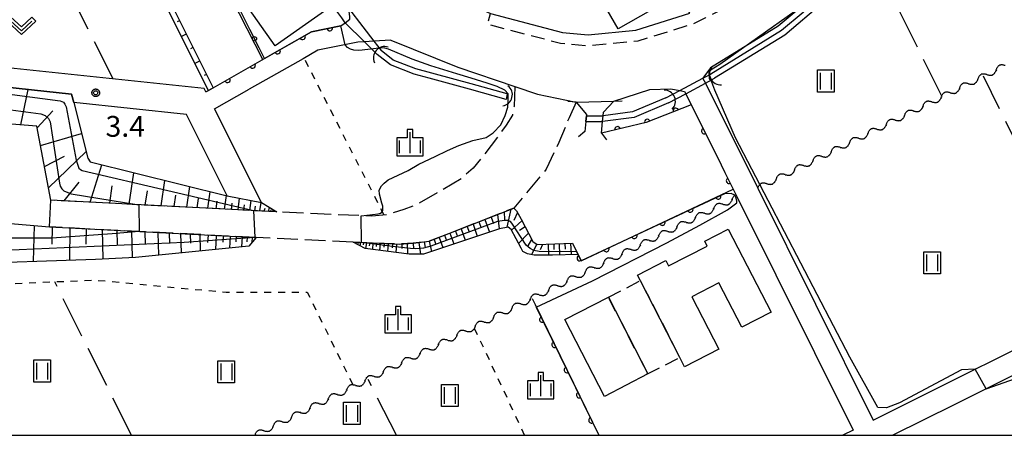
# Model space of a CAD drawing. Extents: x -28000 to -25999, y 88500 to 90000.
# Drawn here: x -26457 to -26279, y 88500 to 88575 of the extents above; entities that cross this region are included whole.
import ezdxf

# ---------------------------------------------------------------- set-up
doc = ezdxf.new("R2010")
doc.units = 0
for name, pattern in [('E', [5, 3.75, -1.25]), ('G', [3.75, 2.5, -1.25]), ('I', [2.5, 1.25, -1.25]), ('J', [10, 7.5, -2.5])]:
    doc.linetypes.add(name, pattern=pattern)
for name, color, linetype in [('2101000', 3, 'Continuous'), ('2101001', 8, 'Continuous'), ('2106000', 3, 'E'), ('2106001', 9, 'Continuous'), ('2203000', 6, 'Continuous'), ('2203990', 6, 'Continuous'), ('2213000', 2, 'G'), ('3001000', 3, 'Continuous'), ('3003000', 2, 'G'), ('4219000', 3, 'Continuous'), ('4219990', 6, 'Continuous'), ('5101000', 3, 'Continuous'), ('5101001', 150, 'Continuous'), ('5102000', 3, 'Continuous'), ('6101110', 2, 'Continuous'), ('6101120', 120, 'Continuous'), ('6101990', 2, 'Continuous'), ('6110000', 4, 'Continuous'), ('6130000', 4, 'Continuous'), ('6130001', 7, 'Continuous'), ('6130990', 4, 'Continuous'), ('6301000', 2, 'I'), ('6302000', 2, 'J'), ('6311000', 2, 'Continuous'), ('6313000', 2, 'Continuous'), ('6334000', 2, 'Continuous'), ('7102000', 2, 'Continuous'), ('7102001', 8, 'Continuous'), ('7312000', 4, 'Continuous'), ('999', 2, 'Continuous'), ('CLIP_BOX', 4, 'Continuous')]:
    doc.layers.add(name, color=color, linetype=linetype)
doc.styles.add('ROMANS', font='romans')

# ---------------------------------------------------------------- blocks, each defined once
blk = doc.blocks.new('421900')
at = {"layer": '4219990'}
blk.add_arc((-0.313, 0), 0.812, 292.61987, 67.38013, dxfattribs=at)
blk = doc.blocks.new('631100')
at = {"layer": '6311000'}
for points in [[(-0.4, 0.6), (-0.4, -0.6)], [(0.4, 0.6), (0.4, -0.6)]]:
    blk.add_lwpolyline(points, dxfattribs=at)
at = {"layer": 'CLIP_BOX'}
blk.add_lwpolyline([(-0.6, 0.8), (0.6, 0.8), (0.6, -0.8), (-0.6, -0.8)], close=True, dxfattribs=at)
blk = doc.blocks.new('631300')
at = {"layer": '6313000'}
blk.add_lwpolyline([(0.75, 0.35), (0, -0.35), (-0.75, 0.35)], dxfattribs=at)
at = {"layer": 'CLIP_BOX'}
blk.add_lwpolyline([(1.033, 0.34), (0.76, 0.633), (0, -0.076), (-0.76, 0.633), (-1.033, 0.34), (0, -0.624)], close=True, dxfattribs=at)
blk = doc.blocks.new('633400')
at = {"layer": '6334000'}
for points in [[(0, -0.75), (0, 0.75)], [(-0.75, -0.75), (-0.75, 0.15)], [(0.75, -0.75), (0.75, 0.15)]]:
    blk.add_lwpolyline(points, dxfattribs=at)
at = {"layer": 'CLIP_BOX'}
blk.add_lwpolyline([(-0.95, -0.95), (0.95, -0.95), (0.95, 0.35), (0.2, 0.35), (0.2, 0.95), (-0.2, 0.95), (-0.2, 0.35), (-0.95, 0.35), (-0.95, -0.95)], dxfattribs=at)
blk = doc.blocks.new('731200')
at = {"layer": '7312000'}
blk.add_circle((0, 0), 0.15, dxfattribs=at)
at = {"layer": 'CLIP_BOX'}
blk.add_lwpolyline([(-0.209, -0.178), (-0.219, -0.166), (-0.237, -0.14), (-0.251, -0.113), (-0.258, -0.094), (-0.265, -0.075), (-0.269, -0.057), (-0.273, -0.031), (-0.275, -0.008), (-0.274, 0.024), (-0.27, 0.054), (-0.266, 0.071), (-0.261, 0.088), (-0.255, 0.104), (-0.246, 0.124), (-0.239, 0.136), (-0.228, 0.154), (-0.219, 0.166), (-0.202, 0.187), (-0.189, 0.199), (-0.169, 0.217), (-0.151, 0.23), (-0.135, 0.239), (-0.113, 0.251), (-0.101, 0.256), (-0.082, 0.262), (-0.056, 0.269), (-0.04, 0.272), (-0.016, 0.275), (0.004, 0.275), (0.022, 0.274), (0.042, 0.272), (0.065, 0.267), (0.079, 0.264), (0.108, 0.253), (0.121, 0.247), (0.143, 0.235), (0.16, 0.224), (0.18, 0.208), (0.194, 0.194), (0.206, 0.182), (0.222, 0.162), (0.233, 0.146), (0.249, 0.116), (0.257, 0.097), (0.264, 0.075), (0.269, 0.057), (0.273, 0.032), (0.275, 0.014), (0.275, -0.008), (0.274, -0.023), (0.271, -0.048), (0.267, -0.067), (0.261, -0.088), (0.249, -0.117), (0.23, -0.151), (0.219, -0.166), (0.204, -0.184), (0.189, -0.199), (0.172, -0.215), (0.154, -0.228), (0.136, -0.239), (0.124, -0.246), (0.107, -0.253), (0.09, -0.26), (0.071, -0.266), (0.044, -0.271), (0.028, -0.274), (0.009, -0.275), (-0.009, -0.275), (-0.024, -0.274), (-0.041, -0.272), (-0.063, -0.268), (-0.086, -0.261), (-0.101, -0.256), (-0.115, -0.25), (-0.133, -0.241), (-0.148, -0.231), (-0.17, -0.216), (-0.182, -0.206), (-0.197, -0.192)], close=True, dxfattribs=at)
blk = doc.blocks.new('Y1')
blk.add_lwpolyline([(-0.46, 0), (-0.34, 0.09), (-0.25, 0.16), (-0.16, 0.23), (-0.07, 0.3), (0.01, 0.35), (0.1, 0.4), (0.19, 0.44), (0.27, 0.47), (0.35, 0.49), (0.41, 0.5), (0.46, 0.5)])
blk = doc.blocks.new('Y2')
blk.add_lwpolyline([(0.47, 0), (0.35, 0.09), (0.25, 0.17), (0.16, 0.24), (0.07, 0.3), (-0.01, 0.35), (-0.1, 0.4), (-0.2, 0.44), (-0.28, 0.47), (-0.36, 0.49), (-0.42, 0.5), (-0.47, 0.5)])
blk = doc.blocks.new('Y3')
blk.add_lwpolyline([(-0.47, 0), (-0.37, -0.08), (-0.28, -0.15), (-0.19, -0.22), (-0.09, -0.28), (-0.02, -0.33), (0.07, -0.38), (0.16, -0.42), (0.24, -0.45), (0.33, -0.48), (0.4, -0.49), (0.47, -0.5)])
blk = doc.blocks.new('Y4')
blk.add_lwpolyline([(0.52, 0), (0.37, -0.11), (0.24, -0.2), (0.12, -0.28), (0, -0.35), (-0.06, -0.39), (-0.17, -0.43), (-0.27, -0.47), (-0.34, -0.48), (-0.43, -0.5), (-0.47, -0.5), (-0.52, -0.5)])
blk = doc.blocks.new('M07')
blk.add_arc((0, 0), 0.5, 180, 0)

msp = doc.modelspace()

# ---------------------------------------------------------------- linework, layer by layer
at = {"layer": '2101000', "flags": 128}
for points in [[(-26376.18, 88577.88), (-26371.91, 88575.97), (-26358.9, 88572.55), (-26354.31, 88572.13), (-26345.71, 88572.97), (-26335.93, 88576.02), (-26338.09, 88579.68), (-26342.71, 88587.51)], [(-26304.11, 88587.04), (-26320.03, 88573.72), (-26332.26, 88566.19), (-26333.59, 88564.32), (-26333.6, 88564.3), (-26333.16, 88563.42), (-26323.73, 88544.5), (-26302.92, 88502.73)], [(-26398.08, 88574.32), (-26397.22, 88574.94), (-26397.26, 88575.36), (-26397.38, 88576.41), (-26397.46, 88576.94)], [(-26421.89, 88562.57), (-26412.62, 88567.87), (-26404.18, 88572.69), (-26398.86, 88573.76), (-26398.08, 88574.32)], [(-26389.84, 88571.18), (-26392.89, 88570.99), (-26394.61, 88570.89), (-26395.77, 88570.82), (-26403, 88569.36), (-26405.68, 88567.84), (-26411.42, 88564.59), (-26415.4, 88562.33)], [(-26389.84, 88571.18), (-26377.78, 88566.3), (-26367.53, 88562.84)], [(-26423.18, 88561.9), (-26423.47, 88562.49), (-26461.24, 88566.45), (-26473.59, 88569.89)], [(-26419.34, 88543.13), (-26426.71, 88557.8), (-26447, 88559.93), (-26447.4, 88561.48), (-26461.89, 88563), (-26474.53, 88566.52)], [(-26423.18, 88561.9), (-26422.71, 88562.13), (-26421.89, 88562.57)], [(-26413.15, 88541.95), (-26421.63, 88558.82), (-26415.4, 88562.33)], [(-26349.63, 88560.21), (-26343.17, 88562.3), (-26339.4, 88562.42), (-26337.78, 88562.1), (-26336.89, 88561.92), (-26336.7, 88561.54), (-26335.69, 88559.52)], [(-26335.69, 88559.52), (-26331, 88550.1)], [(-26331, 88550.1), (-26329.63, 88547.36)], [(-26329.63, 88547.36), (-26328.13, 88544.34)], [(-26328.13, 88544.34), (-26327.42, 88542.91), (-26306.5, 88500.94)], [(-26302.92, 88502.73), (-26289.92, 88509.19), (-26262.44, 88522.91), (-26231.84, 88538.2), (-26220.58, 88543.82)], [(-26299.42, 88500), (-26288.14, 88505.61), (-26261.52, 88518.87), (-26252.92, 88523.16), (-26241.71, 88528.74), (-26235.31, 88531.93), (-26220.58, 88539.27)], [(-26306.5, 88500.94), (-26308.39, 88500)]]:
    msp.add_lwpolyline(points, dxfattribs=at)
at = {"layer": '2101001', "flags": 128}
for points in [[(-26367.53, 88562.84), (-26363.44, 88561.46), (-26356.44, 88560.02)], [(-26356.44, 88560.02), (-26349.63, 88560.21)], [(-26419.34, 88543.13), (-26413.15, 88541.95)]]:
    msp.add_lwpolyline(points, dxfattribs=at)
at = {"layer": '2106000', "flags": 128}
for points in [[(-26367.53, 88562.84), (-26367.63, 88559.24), (-26367.94, 88557.7), (-26369.05, 88555.86), (-26373.18, 88550.29), (-26375.02, 88548.13), (-26377.15, 88546.19), (-26385.09, 88541.61), (-26387.5, 88540.65), (-26390.54, 88539.73), (-26393.26, 88539.46), (-26410.39, 88540.26), (-26451.14, 88542.33)], [(-26356.44, 88560.02), (-26357.73, 88557.22), (-26359.54, 88552.73), (-26361.87, 88547.92), (-26367.69, 88540.92), (-26382.92, 88534.95), (-26385.8, 88534.62), (-26388.37, 88534.46), (-26393.14, 88534.65), (-26396.62, 88534.81)], [(-26414.11, 88535.64), (-26451.38, 88537.53)], [(-26396.62, 88534.81), (-26410.62, 88535.46), (-26414.11, 88535.64)]]:
    msp.add_lwpolyline(points, dxfattribs=at)
at = {"layer": '2106001', "flags": 128}
msp.add_lwpolyline([(-26451.38, 88537.53), (-26451.14, 88542.33)], dxfattribs=at)
at = {"layer": '2203000', "flags": 128}
for points in [[(-26356.44, 88560.02), (-26354.57, 88557.81), (-26354.6, 88557.54), (-26354.7, 88556.54), (-26354.88, 88554.7)], [(-26351.9, 88554.4), (-26351.69, 88556.53), (-26351.58, 88557.55), (-26351.52, 88558.19), (-26349.63, 88560.21)]]:
    msp.add_lwpolyline(points, dxfattribs=at)
at = {"layer": '2203990', "flags": 128}
for points in [[(-26356.44, 88560.02), (-26357.93, 88560.14)], [(-26349.63, 88560.21), (-26348.13, 88560.26)], [(-26354.88, 88554.7), (-26356.04, 88553.75)], [(-26351.9, 88554.4), (-26350.95, 88553.24)]]:
    msp.add_lwpolyline(points, dxfattribs=at)
at = {"layer": '2213000', "flags": 128}
msp.add_lwpolyline([(-26303.48, 88597.91), (-26305.9, 88595.8), (-26305.93, 88595.78), (-26315.77, 88586.73), (-26316.14, 88586.4), (-26324.58, 88579.5), (-26333.13, 88575.2), (-26335.19, 88574.16), (-26345.31, 88571), (-26354.31, 88570.12), (-26359.25, 88570.57), (-26372.38, 88574.03), (-26371.91, 88575.97)], dxfattribs=at)
at = {"layer": '3001000', "flags": 128}
for points in [[(-26413.82, 88593.9), (-26408.36, 88586.2), (-26407.49, 88586.82), (-26405.84, 88584.49), (-26406.54, 88583.99), (-26401.4, 88576.68), (-26410.71, 88570.19), (-26417.78, 88580.23), (-26415.83, 88581.49), (-26421.02, 88588.8), (-26413.82, 88593.9)], [(-26339.02, 88578.85), (-26348.88, 88573.22), (-26352.17, 88579), (-26349, 88580.81), (-26348.54, 88580.01), (-26341.85, 88583.82), (-26339.02, 88578.85)], [(-26333.28, 88534.97), (-26329.02, 88537.16), (-26321.31, 88522.18), (-26326.6, 88519.46), (-26330.71, 88527.45), (-26335.59, 88524.93), (-26330.73, 88515.49), (-26336.89, 88512.32), (-26337.75, 88514.01), (-26344.87, 88527.84), (-26345.38, 88528.84), (-26340.27, 88531.47), (-26339.78, 88530.5), (-26332.82, 88534.08), (-26333.28, 88534.97)], [(-26343.51, 88511.05), (-26351.35, 88507.01), (-26358.47, 88520.84), (-26350.63, 88524.88), (-26343.51, 88511.05)]]:
    msp.add_lwpolyline(points, close=True, dxfattribs=at)
at = {"layer": '3003000', "flags": 128}
msp.add_lwpolyline([(-26350.63, 88524.88), (-26344.87, 88527.84), (-26337.75, 88514.01), (-26343.51, 88511.05), (-26350.63, 88524.88)], close=True, dxfattribs=at)
at = {"layer": '5101000', "flags": 128}
for points in [[(-26303.83, 88585.97), (-26319.44, 88572.91), (-26332.17, 88565.07)], [(-26303.13, 88585.26), (-26312.02, 88577.82), (-26318.86, 88572.1), (-26331.5, 88564.31)], [(-26369.04, 88560.51), (-26375.67, 88562.34), (-26382.92, 88564.32), (-26385.66, 88565.07), (-26389.94, 88566.73), (-26392.33, 88568.63)], [(-26368.89, 88561.5), (-26375.4, 88563.3), (-26385.34, 88566.02), (-26389.43, 88567.6), (-26391.62, 88569.34)], [(-26339.83, 88559.87), (-26346, 88557.27), (-26351.69, 88556.53)], [(-26340.28, 88560.77), (-26346.27, 88558.25), (-26351.58, 88557.55)]]:
    msp.add_lwpolyline(points, dxfattribs=at)
at = {"layer": '5101001', "flags": 128}
for points in [[(-26398.08, 88574.32), (-26398.66, 88575.21), (-26399.57, 88576.43)], [(-26397.46, 88576.94), (-26394.9, 88573.61), (-26392.89, 88570.99), (-26391.62, 88569.34)], [(-26392.33, 88568.63), (-26394.61, 88570.89), (-26398.08, 88574.32)], [(-26340.28, 88560.77), (-26337.78, 88562.1), (-26333.59, 88564.32), (-26332.17, 88565.07)], [(-26339.83, 88559.87), (-26336.7, 88561.54), (-26333.16, 88563.42), (-26331.5, 88564.31)], [(-26368.89, 88561.5), (-26369.04, 88560.51)], [(-26354.7, 88556.54), (-26354.6, 88557.54)], [(-26354.7, 88556.54), (-26351.69, 88556.53)], [(-26354.6, 88557.54), (-26351.58, 88557.55)]]:
    msp.add_lwpolyline(points, dxfattribs=at)
at = {"layer": '6101110', "flags": 128}
for points in [[(-26446.45, 88611.8), (-26421.89, 88562.57)], [(-26410.39, 88540.26), (-26451.14, 88542.33), (-26453.66, 88555.72), (-26473.46, 88557.25), (-26478.06, 88557.66), (-26478.5, 88559.24), (-26481.19, 88568.42), (-26483.46, 88575), (-26486.06, 88582.22), (-26488.07, 88587.3), (-26489.47, 88591.5)], [(-26396.62, 88534.81), (-26393.14, 88534.65), (-26388.37, 88534.46), (-26385.8, 88534.62), (-26382.92, 88534.95), (-26367.69, 88540.92), (-26367.2, 88540.45), (-26366.38, 88538.94), (-26364.28, 88534.92), (-26363.46, 88534.37), (-26357.09, 88534.62)], [(-26469.49, 88504.66), (-26470.11, 88506.69), (-26470.49, 88509.3), (-26470.96, 88512.31), (-26473.75, 88533.6), (-26474.54, 88538.47), (-26469.66, 88539.09), (-26451.38, 88537.53), (-26414.11, 88535.64)]]:
    msp.add_lwpolyline(points, dxfattribs=at)
at = {"layer": '6101120', "flags": 128}
for points in [[(-26421.89, 88562.57), (-26422.72, 88562.13), (-26446.83, 88610.15), (-26446.85, 88611.01), (-26446.45, 88611.8)], [(-26480.36, 88581.43), (-26475.98, 88569.57), (-26474.53, 88566.52), (-26461.89, 88563), (-26447.4, 88561.48), (-26447, 88559.93), (-26444.49, 88549.94), (-26444.03, 88549.24), (-26419.34, 88543.13), (-26413.15, 88541.95), (-26410.39, 88540.26)], [(-26357.09, 88534.62), (-26356.09, 88532.56), (-26360.7, 88532.45), (-26363.99, 88532.47), (-26365.24, 88532.71), (-26366.04, 88533.14), (-26366.38, 88533.69), (-26368.14, 88537.06), (-26368.7, 88537.52), (-26370.25, 88537.21), (-26383.97, 88532.65), (-26386.53, 88532.61), (-26394.48, 88533.64), (-26396.62, 88534.81)], [(-26414.11, 88535.64), (-26415.45, 88534.09), (-26435.87, 88532.04), (-26443.06, 88531.69), (-26467.85, 88530.85), (-26467.82, 88530.1), (-26466.64, 88516.55), (-26466.1, 88513.2), (-26464.9, 88509.42)]]:
    msp.add_lwpolyline(points, dxfattribs=at)
at = {"layer": '6101990', "flags": 128}
for points in [[(-26427.94, 88574.69), (-26428.37, 88574.47)], [(-26426.73, 88572.27), (-26427.59, 88571.84)], [(-26425.52, 88569.84), (-26425.95, 88569.63)], [(-26424.31, 88567.42), (-26425.16, 88567)], [(-26423.1, 88565), (-26423.52, 88564.79)], [(-26456.54, 88555.94), (-26455.22, 88562.3)], [(-26453.59, 88555.37), (-26450.75, 88558.45)], [(-26452.99, 88552.18), (-26445.6, 88554.37)], [(-26451.57, 88544.61), (-26444.79, 88551.13)], [(-26452.28, 88548.4), (-26448.66, 88550.27)], [(-26444.06, 88541.97), (-26441.94, 88548.72)], [(-26436.99, 88541.61), (-26436.15, 88547.29)], [(-26448.76, 88542.21), (-26446.02, 88545.63)], [(-26431.25, 88541.32), (-26430.57, 88545.91)], [(-26440.53, 88541.79), (-26440.06, 88544.97)], [(-26434.12, 88541.46), (-26433.74, 88544.03)], [(-26426.61, 88541.08), (-26426.06, 88544.8)], [(-26422.86, 88540.89), (-26422.42, 88543.89)], [(-26428.93, 88541.2), (-26428.63, 88543.28)], [(-26424.74, 88540.99), (-26424.49, 88542.67)], [(-26421.34, 88540.81), (-26421.14, 88542.17)], [(-26419.83, 88540.74), (-26419.47, 88543.17)], [(-26417.37, 88540.61), (-26417.11, 88542.71)], [(-26415.26, 88540.5), (-26415.05, 88542.31)], [(-26413.44, 88540.41), (-26413.21, 88541.96)], [(-26418.6, 88540.67), (-26418.46, 88541.81)], [(-26416.32, 88540.56), (-26416.2, 88541.53)], [(-26414.35, 88540.46), (-26414.25, 88541.3)], [(-26412.66, 88540.37), (-26412.53, 88540.93)], [(-26411.88, 88540.33), (-26411.7, 88541.06)], [(-26411.5, 88540.31), (-26411.44, 88540.59)], [(-26411.12, 88540.29), (-26411.04, 88540.65)], [(-26410.94, 88540.28), (-26410.91, 88540.42)], [(-26369.44, 88540.24), (-26369.36, 88538.82)], [(-26368.23, 88540.71), (-26368.92, 88537.47)], [(-26373.97, 88538.46), (-26373.57, 88537.35)], [(-26372.9, 88538.88), (-26372.09, 88536.6)], [(-26371.77, 88539.32), (-26371.37, 88538.15)], [(-26370.65, 88539.76), (-26370.31, 88537.19)], [(-26366.22, 88538.65), (-26368.09, 88536.96)], [(-26367.01, 88540.11), (-26367.7, 88538.69)], [(-26454.13, 88537.77), (-26454.3, 88531.31)], [(-26450.91, 88537.51), (-26450.98, 88534.46)], [(-26447.69, 88537.34), (-26447.79, 88531.53)], [(-26444.78, 88537.2), (-26444.81, 88534.41)], [(-26441.88, 88537.05), (-26441.75, 88531.75)], [(-26439.23, 88536.91), (-26439.17, 88534.4)], [(-26436.58, 88536.78), (-26436.47, 88532.01)], [(-26434.2, 88536.66), (-26434.14, 88534.44)], [(-26378.19, 88536.8), (-26377.83, 88535.81)], [(-26377.18, 88537.2), (-26376.44, 88535.15)], [(-26376.11, 88537.62), (-26375.73, 88536.57)], [(-26375.04, 88538.04), (-26374.26, 88535.88)], [(-26365.64, 88537.53), (-26366.67, 88536.87)], [(-26431.82, 88536.54), (-26431.72, 88532.45)], [(-26429.78, 88536.43), (-26429.73, 88534.54)], [(-26427.74, 88536.33), (-26427.65, 88532.86)], [(-26426, 88536.24), (-26425.96, 88534.64)], [(-26424.27, 88536.15), (-26424.2, 88533.21)], [(-26422.8, 88536.08), (-26422.87, 88534.71)], [(-26421.33, 88536), (-26421.46, 88533.48)], [(-26420.07, 88535.94), (-26420.13, 88534.77)], [(-26418.81, 88535.88), (-26418.92, 88533.74)], [(-26417.74, 88535.82), (-26417.79, 88534.83)], [(-26416.67, 88535.77), (-26416.76, 88533.95)], [(-26415.76, 88535.72), (-26415.81, 88534.88)], [(-26414.86, 88535.67), (-26414.91, 88534.71)], [(-26414.38, 88535.65), (-26414.39, 88535.48)], [(-26383.87, 88534.84), (-26383.68, 88533.83)], [(-26382.95, 88534.95), (-26382.51, 88533.14)], [(-26382.04, 88535.3), (-26381.71, 88534.4)], [(-26381.13, 88535.65), (-26380.46, 88533.82)], [(-26380.17, 88536.03), (-26379.83, 88535.09)], [(-26379.21, 88536.41), (-26378.51, 88534.47)], [(-26365.06, 88536.41), (-26366.83, 88534.55)], [(-26364.47, 88535.27), (-26365.15, 88534.15)], [(-26395.94, 88534.78), (-26395.98, 88534.46)], [(-26395.63, 88534.77), (-26395.66, 88534.54)], [(-26395.33, 88534.75), (-26395.41, 88534.15)], [(-26394.79, 88534.73), (-26394.85, 88534.3)], [(-26394.25, 88534.7), (-26394.39, 88533.63)], [(-26393.66, 88534.68), (-26393.73, 88534.12)], [(-26393.07, 88534.65), (-26393.18, 88533.47)], [(-26392.43, 88534.62), (-26392.48, 88534.01)], [(-26391.78, 88534.6), (-26391.89, 88533.31)], [(-26391.07, 88534.57), (-26391.13, 88533.89)], [(-26390.36, 88534.54), (-26390.48, 88533.12)], [(-26389.58, 88534.51), (-26389.64, 88533.76)], [(-26388.8, 88534.48), (-26388.93, 88532.92)], [(-26387.85, 88534.49), (-26387.87, 88533.64)], [(-26386.9, 88534.55), (-26386.87, 88532.65)], [(-26385.85, 88534.62), (-26385.76, 88533.62)], [(-26384.8, 88534.74), (-26384.53, 88532.64)], [(-26363.55, 88534.43), (-26364.52, 88532.57)], [(-26362.52, 88534.4), (-26362.95, 88533.44)], [(-26361.48, 88534.45), (-26361.42, 88532.45)], [(-26360.48, 88534.49), (-26360.45, 88533.47)], [(-26359.48, 88534.52), (-26359.42, 88532.48)], [(-26358.46, 88534.57), (-26358.43, 88533.53)], [(-26357.44, 88534.61), (-26357.35, 88532.53)]]:
    msp.add_lwpolyline(points, dxfattribs=at)
at = {"layer": '6110000', "flags": 128}
for points in [[(-26421.89, 88562.57), (-26412.62, 88567.87), (-26404.18, 88572.69), (-26398.86, 88573.76), (-26398.08, 88574.32)], [(-26335.69, 88559.52), (-26343.84, 88556.37), (-26351.9, 88554.4)], [(-26335.69, 88559.52), (-26331, 88550.1)], [(-26329.63, 88547.36), (-26328.13, 88544.34)], [(-26357.09, 88534.62), (-26355.55, 88531.43), (-26328.13, 88544.34)], [(-26363.86, 88523.55), (-26352.37, 88500)]]:
    msp.add_lwpolyline(points, dxfattribs=at)
at = {"layer": '6130000', "flags": 128}
for points in [[(-26415.27, 88573.13), (-26417.2, 88576.95)], [(-26412.62, 88567.87), (-26413.58, 88569.78)]]:
    msp.add_lwpolyline(points, dxfattribs=at)
at = {"layer": '6130001', "flags": 128}
msp.add_lwpolyline([(-26413.58, 88569.78), (-26415.27, 88573.13)], dxfattribs=at)
at = {"layer": '6130990'}
msp.add_circle((-26414.43, 88571.46), 0.375, dxfattribs=at)
at = {"layer": '6301000', "flags": 128}
for points in [[(-26391.06, 88539.68), (-26405.48, 88567.96)], [(-26467.55, 88526.94), (-26443.17, 88527.97), (-26419.51, 88525.77), (-26404.92, 88525.76), (-26396.54, 88508.8)], [(-26364.38, 88524.67), (-26363.86, 88523.55)], [(-26365.73, 88500), (-26374.86, 88519.5)]]:
    msp.add_lwpolyline(points, dxfattribs=at)
at = {"layer": '6302000', "flags": 128}
for points in [[(-26439.91, 88564.21), (-26460.7, 88605.56)], [(-26290.48, 88560.98), (-26302.78, 88585.6), (-26302.87, 88585.78)], [(-26262.44, 88522.91), (-26283.03, 88564.67)], [(-26436.59, 88500), (-26450.43, 88527.66)], [(-26388.85, 88500), (-26393.95, 88510.08)], [(-26414.12, 88500), (-26414.17, 88500.1)]]:
    msp.add_lwpolyline(points, dxfattribs=at)
at = {"layer": '7102000', "flags": 128}
for points in [[(-26412.93, 88567.69), (-26417.12, 88575.94), (-26432.06, 88605.47), (-26434.99, 88610.87), (-26437.33, 88615.71), (-26437.45, 88616.06), (-26437.53, 88616.36), (-26437.53, 88616.57), (-26437.36, 88616.99)], [(-26395.18, 88539.55), (-26392.13, 88539.87), (-26391.74, 88539.99), (-26391.56, 88540.11), (-26391.41, 88540.31), (-26391.32, 88540.52), (-26391.29, 88540.93), (-26391.29, 88541.26), (-26391.49, 88541.83), (-26391.91, 88543.41), (-26391.95, 88544.19), (-26391.55, 88544.96), (-26391.07, 88545.4), (-26390.36, 88546.01), (-26386.73, 88547.7), (-26384.82, 88548.86), (-26381.85, 88550.21), (-26379.61, 88551.32), (-26377.6, 88552.22), (-26375.06, 88553.13), (-26372.65, 88553.66), (-26371.41, 88554.5), (-26370.03, 88555.94), (-26369.22, 88557.64), (-26368.79, 88559.14), (-26368.68, 88560.41), (-26368.71, 88561.49), (-26369.32, 88562.19), (-26370.66, 88562.84), (-26372.49, 88563.42), (-26375.36, 88564.33), (-26377.97, 88565.12), (-26382.67, 88566.54), (-26386, 88567.76), (-26390.28, 88569.59), (-26390.91, 88569.77), (-26391.49, 88569.83), (-26395.01, 88569.38), (-26395.66, 88569.3), (-26396.51, 88569.4), (-26397.15, 88569.57), (-26397.65, 88569.87), (-26398.06, 88570.36)], [(-26284.51, 88511.89), (-26287, 88511.77), (-26298.15, 88505.85), (-26300.51, 88504.93), (-26302.07, 88505), (-26307.12, 88514.08), (-26327.7, 88553.58), (-26331.45, 88562.15), (-26332.01, 88563.64)], [(-26282.53, 88508.4), (-26274.18, 88511.33), (-26262.66, 88517.47), (-26251.72, 88523.05), (-26235.35, 88531.24), (-26185.52, 88555.18), (-26181.94, 88557.83)], [(-26329.19, 88540.63), (-26327.48, 88541.9), (-26327.47, 88542.24), (-26327.65, 88542.89), (-26327.87, 88543.27), (-26328.49, 88543.53), (-26329.69, 88543.48)], [(-26363.64, 88523.1), (-26353.48, 88527.84), (-26340.11, 88534.69), (-26334.15, 88537.86), (-26329.19, 88540.63)]]:
    msp.add_lwpolyline(points, dxfattribs=at)
at = {"layer": '7102001', "flags": 128}
for points in [[(-26223.12, 88643.89), (-26224.46, 88643.22), (-26249.55, 88628.78), (-26268.71, 88617.22), (-26275.37, 88611.92), (-26282.87, 88605.5), (-26300.47, 88589.92), (-26304.91, 88586.02), (-26310.17, 88581.29), (-26330.57, 88566.81), (-26332.11, 88565.82), (-26332.51, 88565.43), (-26332.47, 88564.27), (-26332.01, 88563.64)], [(-26398.06, 88570.36), (-26398.86, 88573.76), (-26404.18, 88572.69), (-26412.93, 88567.69)], [(-26466.83, 88562.53), (-26449.43, 88560.27), (-26448.87, 88560.01), (-26448.59, 88559.66), (-26448.37, 88559.2), (-26446.56, 88549.57), (-26446.07, 88548.15), (-26445.76, 88547.91), (-26445.48, 88547.68), (-26414.58, 88540.47), (-26414.34, 88535.65), (-26427.11, 88534.72), (-26467.74, 88532.92)], [(-26474.61, 88560.79), (-26452.95, 88557.9), (-26452.16, 88557.59), (-26451.58, 88557.07), (-26451.23, 88556.49), (-26449.55, 88545.45), (-26449.48, 88544.9), (-26449.13, 88544.38), (-26448.79, 88544.04), (-26447.45, 88543.49), (-26435.28, 88541.52), (-26435.2, 88536.71), (-26440.08, 88536.3), (-26450.93, 88535.53), (-26465.04, 88535.51)], [(-26329.69, 88543.48), (-26355.55, 88531.43), (-26356.35, 88533.08), (-26363.1, 88533.13), (-26364.06, 88533.28), (-26364.73, 88533.63), (-26365.45, 88534.25), (-26368.07, 88538.23), (-26368.31, 88538.52), (-26368.75, 88538.7), (-26369.35, 88538.72), (-26370.63, 88538.5), (-26382.67, 88534.07), (-26383.94, 88533.69), (-26385.38, 88533.59), (-26386.28, 88533.66), (-26388.47, 88533.89), (-26389.07, 88533.93), (-26395.14, 88534.74), (-26395.18, 88539.55)], [(-26363.64, 88523.1), (-26352.37, 88500)], [(-26282.53, 88508.4), (-26284.51, 88511.89)]]:
    msp.add_lwpolyline(points, dxfattribs=at)
at = {"layer": '999', "flags": 128}
msp.add_lwpolyline([(-28000, 88500), (-26000, 88500), (-26000, 90000), (-28000, 90000)], close=True, dxfattribs=at)

# ---------------------------------------------------------------- block references
at = {"layer": '4219000'}
for p, xscale, yscale, zscale, rotation in [((-26391.56, 88568.52), 2.5, 2.5, 2.5, 138.6522227807824), ((-26331.09, 88564.8), 2.499999999999999, 2.499999999999999, 2.499999999999999, 207.3323594925083), ((-26369.22, 88561.15), 2.5, 2.5, 2.5, 345.5475717489236), ((-26339.87, 88560.46), 2.5, 2.5, 2.5, 22.97272133083701)]:
    msp.add_blockref('421900', p, dxfattribs=dict(at, xscale=xscale, yscale=yscale, zscale=zscale, rotation=rotation))
at = {"layer": '5102000'}
for name, p, rotation in [('Y2', (-26279.52, 88566.41), 26.38825838403796), ('Y1', (-26283.65, 88564.36), 26.34930692692809), ('Y2', (-26282.82, 88564.77), 26.38825838403796), ('Y3', (-26282, 88565.18), 26.38825838403796), ('Y4', (-26281.17, 88565.59), 26.38825838403796), ('Y1', (-26280.35, 88566), 26.38825838403796), ('Y1', (-26286.96, 88562.73), 26.34930692692809), ('Y2', (-26286.13, 88563.13), 26.34930692692809), ('Y3', (-26285.3, 88563.54), 26.34930692692809), ('Y4', (-26284.48, 88563.95), 26.34930692692809), ('Y1', (-26290.26, 88561.09), 26.34930692692809), ('Y2', (-26289.44, 88561.5), 26.34930692692809), ('Y3', (-26288.61, 88561.91), 26.34930692692809), ('Y4', (-26287.78, 88562.32), 26.34930692692809), ('Y1', (-26293.57, 88559.45), 26.37498109818708), ('Y2', (-26292.74, 88559.86), 26.37498109818708), ('Y3', (-26291.91, 88560.27), 26.37498109818708), ('Y4', (-26291.09, 88560.68), 26.37498109818708), ('Y1', (-26296.87, 88557.81), 26.37498109818708), ('Y2', (-26296.05, 88558.22), 26.37498109818708), ('Y3', (-26295.22, 88558.63), 26.37498109818708), ('Y4', (-26294.39, 88559.04), 26.37498109818708), ('Y1', (-26300.18, 88556.17), 26.37498109818708), ('Y2', (-26299.35, 88556.58), 26.37498109818708), ('Y3', (-26298.53, 88556.99), 26.37498109818708), ('Y4', (-26297.7, 88557.4), 26.37498109818708), ('Y4', (-26304.31, 88554.12), 26.35987468790173), ('Y1', (-26303.48, 88554.53), 26.35987468790173), ('Y2', (-26302.66, 88554.94), 26.35987468790173), ('Y3', (-26301.83, 88555.35), 26.35987468790173), ('Y4', (-26301, 88555.76), 26.37498109818708), ('Y4', (-26307.62, 88552.49), 26.35987468790173), ('Y1', (-26306.79, 88552.89), 26.35987468790173), ('Y2', (-26305.96, 88553.3), 26.35987468790173), ('Y3', (-26305.14, 88553.71), 26.35987468790173), ('Y4', (-26310.92, 88550.85), 26.35987468790173), ('Y1', (-26310.09, 88551.26), 26.35987468790173), ('Y2', (-26309.27, 88551.67), 26.35987468790173), ('Y3', (-26308.44, 88552.08), 26.35987468790173), ('Y2', (-26315.88, 88548.39), 26.35987468790173), ('Y3', (-26315.05, 88548.8), 26.35987468790173), ('Y4', (-26314.23, 88549.21), 26.35987468790173), ('Y1', (-26313.4, 88549.62), 26.35987468790173), ('Y2', (-26312.57, 88550.03), 26.35987468790173), ('Y3', (-26311.75, 88550.44), 26.35987468790173), ('Y2', (-26319.18, 88546.75), 26.35987468790173), ('Y3', (-26318.36, 88547.16), 26.35987468790173), ('Y4', (-26317.53, 88547.57), 26.35987468790173), ('Y1', (-26316.71, 88547.98), 26.35987468790173), ('Y2', (-26322.49, 88545.11), 26.35987468790173), ('Y3', (-26321.66, 88545.52), 26.35987468790173), ('Y4', (-26320.84, 88545.93), 26.35987468790173), ('Y1', (-26320.01, 88546.34), 26.35987468790173), ('Y1', (-26323.32, 88544.7), 26.35987468790173), ('Y2', (-26330.43, 88541.43), 26.27276072635867), ('Y3', (-26329.6, 88541.83), 26.27276072635867), ('Y4', (-26328.78, 88542.24), 26.27276072635867), ('Y1', (-26327.95, 88542.65), 26.27276072635867), ('Y2', (-26333.74, 88539.79), 26.27276072635867), ('Y3', (-26332.91, 88540.2), 26.27276072635867), ('Y4', (-26332.09, 88540.61), 26.27276072635867), ('Y1', (-26331.26, 88541.02), 26.27276072635867), ('Y1', (-26337.87, 88537.75), 26.27276072635867), ('Y2', (-26337.05, 88538.16), 26.27276072635867), ('Y3', (-26336.22, 88538.57), 26.27276072635867), ('Y4', (-26335.39, 88538.98), 26.27276072635867), ('Y1', (-26334.57, 88539.38), 26.27276072635867), ('Y1', (-26341.18, 88536.12), 26.27276072635867), ('Y2', (-26340.36, 88536.53), 26.27276072635867), ('Y3', (-26339.53, 88536.93), 26.27276072635867), ('Y4', (-26338.7, 88537.34), 26.27276072635867), ('Y1', (-26344.49, 88534.49), 26.27276072635867), ('Y2', (-26343.66, 88534.89), 26.27276072635867), ('Y3', (-26342.84, 88535.3), 26.27276072635867), ('Y4', (-26342.01, 88535.71), 26.27276072635867), ('Y1', (-26347.8, 88532.85), 26.27276072635867), ('Y2', (-26346.97, 88533.26), 26.27276072635867), ('Y3', (-26346.14, 88533.67), 26.27276072635867), ('Y4', (-26345.32, 88534.08), 26.27276072635867), ('Y1', (-26351.11, 88531.22), 26.27276072635867), ('Y2', (-26350.28, 88531.63), 26.27276072635867), ('Y3', (-26349.45, 88532.04), 26.27276072635867), ('Y4', (-26348.63, 88532.44), 26.27276072635867), ('Y1', (-26354.41, 88529.59), 26.27276072635867), ('Y2', (-26353.59, 88529.99), 26.27276072635867), ('Y3', (-26352.76, 88530.4), 26.27276072635867), ('Y4', (-26351.93, 88530.81), 26.27276072635867), ('Y4', (-26358.55, 88527.55), 26.27276072635867), ('Y1', (-26357.72, 88527.95), 26.27276072635867), ('Y2', (-26356.9, 88528.36), 26.27276072635867), ('Y3', (-26356.07, 88528.77), 26.27276072635867), ('Y4', (-26355.24, 88529.18), 26.27276072635867), ('Y4', (-26361.86, 88525.91), 26.27276072635867), ('Y1', (-26361.03, 88526.32), 26.27276072635867), ('Y2', (-26360.2, 88526.73), 26.27276072635867), ('Y3', (-26359.38, 88527.14), 26.27276072635867), ('Y4', (-26365.17, 88524.28), 26.24615402751653), ('Y1', (-26364.34, 88524.69), 26.24615402751653), ('Y2', (-26363.51, 88525.1), 26.27276072635867), ('Y3', (-26362.69, 88525.5), 26.27276072635867), ('Y2', (-26370.13, 88521.83), 26.24615402751653), ('Y3', (-26369.3, 88522.24), 26.24615402751653), ('Y4', (-26368.48, 88522.65), 26.24615402751653), ('Y1', (-26367.65, 88523.06), 26.24615402751653), ('Y2', (-26366.82, 88523.46), 26.24615402751653), ('Y3', (-26365.99, 88523.87), 26.24615402751653), ('Y2', (-26373.44, 88520.2), 26.24615402751653), ('Y3', (-26372.61, 88520.61), 26.24615402751653), ('Y4', (-26371.78, 88521.02), 26.24615402751653), ('Y1', (-26370.96, 88521.42), 26.24615402751653), ('Y2', (-26376.75, 88518.57), 26.26413073224456), ('Y3', (-26375.92, 88518.98), 26.26413073224456), ('Y4', (-26375.09, 88519.39), 26.26413073224456), ('Y1', (-26374.27, 88519.79), 26.24615402751653), ('Y1', (-26380.88, 88516.53), 26.26413073224456), ('Y2', (-26380.06, 88516.94), 26.26413073224456), ('Y3', (-26379.23, 88517.34), 26.26413073224456), ('Y4', (-26378.4, 88517.75), 26.26413073224456), ('Y1', (-26377.57, 88518.16), 26.26413073224456), ('Y1', (-26384.19, 88514.9), 26.26413073224456), ('Y2', (-26383.36, 88515.3), 26.26413073224456), ('Y3', (-26382.54, 88515.71), 26.26413073224456), ('Y4', (-26381.71, 88516.12), 26.26413073224456), ('Y1', (-26387.5, 88513.26), 26.26413073224456), ('Y2', (-26386.67, 88513.67), 26.26413073224456), ('Y3', (-26385.85, 88514.08), 26.26413073224456), ('Y4', (-26385.02, 88514.49), 26.26413073224456), ('Y1', (-26390.81, 88511.63), 26.26413073224456), ('Y2', (-26389.98, 88512.04), 26.26413073224456), ('Y3', (-26389.15, 88512.45), 26.26413073224456), ('Y4', (-26388.33, 88512.85), 26.26413073224456), ('Y1', (-26394.12, 88510), 26.29897361839958), ('Y2', (-26393.29, 88510.41), 26.26413073224456), ('Y3', (-26392.46, 88510.81), 26.26413073224456), ('Y4', (-26391.63, 88511.22), 26.26413073224456), ('Y4', (-26398.25, 88507.96), 26.2652807256567), ('Y1', (-26397.42, 88508.36), 26.2652807256567), ('Y2', (-26396.6, 88508.77), 26.2652807256567), ('Y3', (-26395.77, 88509.18), 26.29897361839958), ('Y4', (-26394.94, 88509.59), 26.29897361839958), ('Y4', (-26401.56, 88506.32), 26.2652807256567), ('Y1', (-26400.73, 88506.73), 26.2652807256567), ('Y2', (-26399.9, 88507.14), 26.2652807256567), ('Y3', (-26399.08, 88507.55), 26.2652807256567), ('Y4', (-26404.87, 88504.69), 26.2652807256567), ('Y1', (-26404.04, 88505.1), 26.2652807256567), ('Y2', (-26403.21, 88505.51), 26.2652807256567), ('Y3', (-26402.39, 88505.92), 26.2652807256567), ('Y2', (-26409.83, 88502.24), 26.2652807256567), ('Y3', (-26409, 88502.65), 26.2652807256567), ('Y4', (-26408.18, 88503.06), 26.2652807256567), ('Y1', (-26407.35, 88503.47), 26.2652807256567), ('Y2', (-26406.52, 88503.87), 26.2652807256567), ('Y3', (-26405.69, 88504.28), 26.2652807256567), ('Y2', (-26413.14, 88500.61), 26.2652807256567), ('Y3', (-26412.31, 88501.02), 26.2652807256567), ('Y4', (-26411.48, 88501.43), 26.2652807256567), ('Y1', (-26410.66, 88501.83), 26.2652807256567), ('Y1', (-26413.97, 88500.2), 26.2652807256567)]:
    msp.add_blockref(name, p, dxfattribs=dict(at, rotation=rotation))
at = {"layer": '6110000'}
for p, rotation in [((-26400.86, 88573.36), 11.37205291889654), ((-26405.75, 88571.79), 29.73025756592797), ((-26410.26, 88569.22), 29.73025756592797), ((-26414.77, 88566.64), 29.75819196676308), ((-26419.29, 88564.06), 29.75819196676308), ((-26338.49, 88558.44), 201.1316699867424), ((-26343.63, 88556.45), 201.1316699867424), ((-26348.99, 88555.11), 193.7347776643319), ((-26333.35, 88554.81), 296.4676508807376), ((-26328.88, 88545.85), 296.4130733384833), ((-26330.84, 88543.06), 25.21219198812591), ((-26335.88, 88540.69), 25.21219198812591), ((-26340.92, 88538.32), 25.21219198812591), ((-26345.96, 88535.94), 25.21219198812591), ((-26351, 88533.57), 25.21219198812591), ((-26355.79, 88531.92), 295.769327624335), ((-26362.54, 88520.85), 296.007659744329), ((-26360.33, 88516.31), 296.007659744329), ((-26358.12, 88511.77), 296.007659744329), ((-26355.9, 88507.24), 296.007659744329), ((-26353.69, 88502.7), 296.007659744329)]:
    msp.add_blockref('M07', p, dxfattribs=dict(at, rotation=rotation))
at = {"layer": '6311000', "xscale": 2.5, "yscale": 2.5, "zscale": 2.5}
for p in [(-26311.47, 88563.82), (-26292.3, 88531.07), (-26452.71, 88511.58), (-26419.51, 88511.43), (-26379.24, 88507.18), (-26396.88, 88503.94)]:
    msp.add_blockref('631100', p, dxfattribs=at)
at = {"layer": '6313000', "xscale": 2.5, "yscale": 2.5, "zscale": 2.5}
msp.add_blockref('631300', (-26456.44, 88573.75), dxfattribs=at)
at = {"layer": '6334000', "xscale": 2.5, "yscale": 2.5, "zscale": 2.5}
for p in [(-26386.39, 88552.72), (-26388.53, 88520.83), (-26362.82, 88508.94)]:
    msp.add_blockref('633400', p, dxfattribs=at)
at = {"layer": '7312000', "xscale": 2.5, "yscale": 2.5, "zscale": 2.5}
msp.add_blockref('731200', (-26443.04, 88561.7, 3.41), dxfattribs=at)

# ---------------------------------------------------------------- texts
at = {"layer": '7312000', "style": 'ROMANS'}
msp.add_text('3.4', height=3.75, dxfattribs=at).set_placement((-26441.27, 88553.78))

doc.saveas('drawing.dxf')
